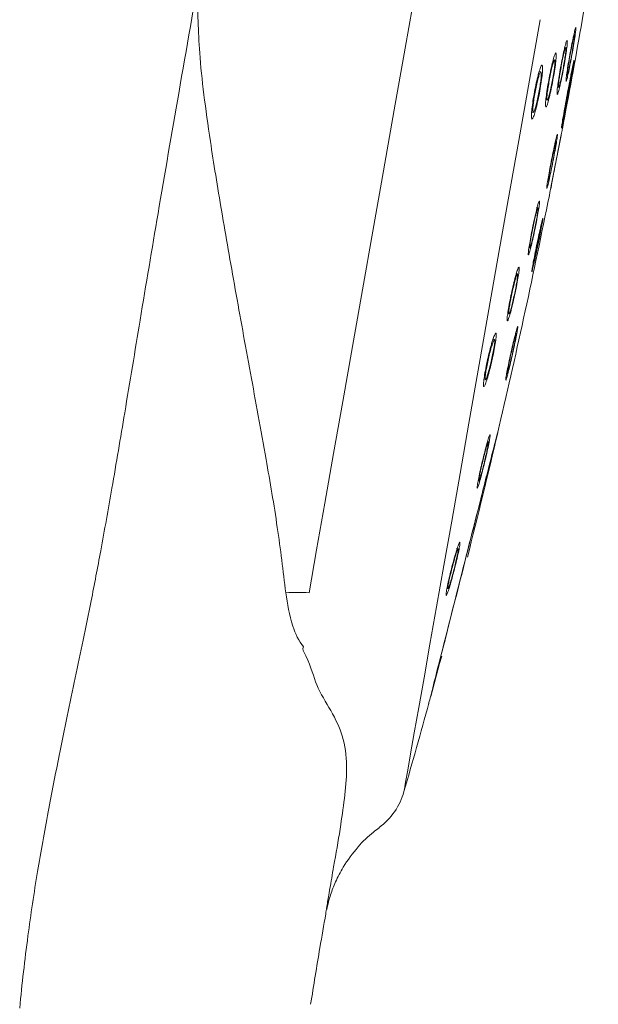
# Model space of a CAD drawing. Units: millimetres. Extents: x 1548 to 2426, y -754 to 356.
# Drawn here: x 1621 to 1662, y 139 to 208 of the extents above; entities that cross this region are included whole.
import ezdxf

# ---------------------------------------------------------------- set-up
doc = ezdxf.new("R2010")
doc.units = ezdxf.units.MM
doc.layers.add('Default', color=7, linetype='Continuous', true_color=0x000000)

msp = doc.modelspace()

# ---------------------------------------------------------------- linework, layer by layer
at = {"layer": 'Default', "color": 18, "lineweight": 0, "true_color": 0x000000}
for points in [[(1649.34, 210.762), (1648.567, 206.379), (1647.799, 202.02), (1647.039, 197.708), (1646.293, 193.47), (1645.563, 189.332), (1644.855, 185.319), (1644.174, 181.456), (1643.522, 177.766), (1642.906, 174.269), (1642.328, 170.987), (1641.79, 167.943)], [(1658.094, 208.384), (1657.338, 204.11), (1656.59, 199.863), (1655.852, 195.669), (1655.125, 191.552), (1654.417, 187.539), (1653.733, 183.656), (1653.075, 179.924), (1652.449, 176.369), (1651.856, 173.01), (1651.302, 169.869), (1650.79, 166.966), (1650.323, 164.319), (1649.904, 161.943), (1649.535, 159.853), (1649.22, 158.062), (1648.959, 156.582), (1648.754, 155.421), (1648.608, 154.586), (1648.519, 154.085), (1648.488, 153.916)], [(1659.079, 205.502), (1659.126, 205.56), (1659.142, 205.457), (1659.127, 205.203), (1659.08, 204.828), (1659.01, 204.374), (1658.923, 203.895), (1658.829, 203.443), (1658.736, 203.068), (1658.658, 202.811), (1658.602, 202.704)], [(1658.147, 204.704), (1658.032, 204.724)], [(1657.499, 201.865), (1657.615, 201.845)], [(1657.95, 195.114), (1657.849, 195.132)], [(1656.499, 190.446), (1656.394, 190.464)], [(1656.413, 186.256), (1656.332, 186.27)], [(1654.823, 185.753), (1654.875, 185.808), (1654.891, 185.701), (1654.868, 185.447), (1654.81, 185.074), (1654.723, 184.625), (1654.616, 184.151), (1654.502, 183.701), (1654.395, 183.328), (1654.303, 183.075), (1654.239, 182.97)], [(1654.87, 185.81), (1654.727, 185.835)], [(1652.309, 171.046), (1652.196, 171.066)], [(1650.377, 160.633), (1651.005, 162.949), (1651.15, 163.487)], [(1643.525, 148.615), (1643.589, 148.979)]]:
    msp.add_lwpolyline(points, dxfattribs=at)
for points in [[(1659.667, 200.689), (1660.579, 205.473), (1661.425, 210.271), (1662.204, 215.077)], [(1634.243, 212.589), (1633.692, 209.46), (1633.142, 206.331), (1632.595, 203.187)], [(1633.962, 208.277), (1633.936, 208.996), (1633.916, 209.69), (1633.991, 210.304)], [(1634.076, 206.028), (1634.018, 206.818), (1633.987, 207.56), (1633.962, 208.277)], [(1660.554, 207.662), (1660.579, 207.76), (1660.595, 207.816), (1660.608, 207.838)], [(1660.626, 207.8), (1660.624, 207.751), (1660.617, 207.667), (1660.604, 207.551)], [(1660.608, 207.838), (1660.621, 207.859), (1660.626, 207.848), (1660.626, 207.8)], [(1660.402, 206.981), (1660.423, 207.091), (1660.445, 207.193), (1660.467, 207.293)], [(1660.422, 206.96), (1660.443, 207.06), (1660.467, 207.159), (1660.487, 207.235)], [(1660.545, 207.12), (1660.519, 206.952), (1660.489, 206.762), (1660.454, 206.557)], [(1660.467, 207.293), (1660.498, 207.428), (1660.528, 207.566), (1660.554, 207.662)], [(1660.523, 207.144), (1660.512, 207.061), (1660.498, 206.948), (1660.478, 206.82)], [(1660.487, 207.235), (1660.505, 207.311), (1660.521, 207.364), (1660.527, 207.364)], [(1660.539, 207.332), (1660.536, 207.28), (1660.532, 207.227), (1660.523, 207.144)], [(1660.527, 207.364), (1660.529, 207.364), (1660.53, 207.358), (1660.532, 207.353)], [(1660.604, 207.551), (1660.59, 207.436), (1660.57, 207.291), (1660.545, 207.12)], [(1659.756, 206.081), (1659.781, 206.19), (1659.803, 206.287), (1659.827, 206.387)], [(1659.827, 206.387), (1659.861, 206.523), (1659.895, 206.657), (1659.923, 206.751)], [(1659.856, 206.312), (1659.878, 206.388), (1659.896, 206.441), (1659.907, 206.442)], [(1659.907, 206.442), (1659.91, 206.444), (1659.912, 206.439), (1659.914, 206.433)], [(1659.928, 206.413), (1659.928, 206.361), (1659.927, 206.308), (1659.919, 206.225)], [(1659.923, 206.751), (1659.952, 206.845), (1659.973, 206.9), (1659.99, 206.919)], [(1660.006, 206.617), (1659.993, 206.499), (1659.977, 206.351), (1659.952, 206.181)], [(1659.99, 206.919), (1660.006, 206.939), (1660.015, 206.925), (1660.017, 206.874)], [(1660.017, 206.874), (1660.02, 206.822), (1660.015, 206.735), (1660.006, 206.617)], [(1660.168, 205.755), (1660.206, 205.969), (1660.246, 206.184), (1660.286, 206.394)], [(1660.286, 206.394), (1660.326, 206.603), (1660.365, 206.805), (1660.402, 206.981)], [(1660.286, 206.288), (1660.316, 206.445), (1660.345, 206.595), (1660.372, 206.728)], [(1660.411, 206.396), (1660.386, 206.244), (1660.357, 206.083), (1660.328, 205.921)], [(1660.454, 206.557), (1660.422, 206.354), (1660.384, 206.139), (1660.345, 205.925)], [(1660.372, 206.728), (1660.389, 206.809), (1660.405, 206.885), (1660.421, 206.959)], [(1660.478, 206.82), (1660.458, 206.691), (1660.436, 206.548), (1660.411, 206.396)], [(1634.375, 203.091), (1634.246, 204.134), (1634.143, 205.114), (1634.076, 206.028)], [(1658.986, 205.422), (1659.026, 205.581), (1659.064, 205.717), (1659.097, 205.815)], [(1659.097, 205.815), (1659.117, 205.875), (1659.135, 205.92), (1659.153, 205.965)], [(1659.153, 205.965), (1659.176, 206.003), (1659.2, 206.043), (1659.215, 206.036)], [(1659.215, 206.036), (1659.229, 206.029), (1659.236, 205.976), (1659.236, 205.891)], [(1659.236, 205.891), (1659.234, 205.808), (1659.229, 205.692), (1659.215, 205.547)], [(1659.636, 205.496), (1659.676, 205.706), (1659.718, 205.905), (1659.756, 206.081)], [(1659.64, 205.363), (1659.669, 205.519), (1659.701, 205.671), (1659.73, 205.802)], [(1659.73, 205.802), (1659.748, 205.885), (1659.766, 205.959), (1659.783, 206.035)], [(1659.783, 206.035), (1659.809, 206.135), (1659.834, 206.236), (1659.856, 206.312)], [(1659.881, 205.903), (1659.863, 205.774), (1659.843, 205.631), (1659.818, 205.479)], [(1659.952, 206.181), (1659.93, 206.01), (1659.901, 205.818), (1659.866, 205.614)], [(1659.919, 206.225), (1659.912, 206.144), (1659.899, 206.031), (1659.881, 205.903)], [(1660.063, 205.137), (1660.096, 205.331), (1660.13, 205.541), (1660.168, 205.755)], [(1660.119, 205.344), (1660.142, 205.491), (1660.17, 205.648), (1660.199, 205.809)], [(1660.199, 205.809), (1660.226, 205.969), (1660.257, 206.132), (1660.286, 206.288)], [(1660.345, 205.925), (1660.306, 205.71), (1660.266, 205.496), (1660.228, 205.295)], [(1660.328, 205.921), (1660.299, 205.76), (1660.268, 205.599), (1660.239, 205.449)], [(1658.009, 204.653), (1658.048, 204.787), (1658.09, 204.919), (1658.124, 205.013)], [(1658.124, 205.013), (1658.161, 205.106), (1658.191, 205.156), (1658.215, 205.174)], [(1658.215, 205.174), (1658.239, 205.192), (1658.257, 205.174), (1658.268, 205.122)], [(1658.268, 205.122), (1658.277, 205.068), (1658.278, 204.977), (1658.275, 204.857)], [(1658.859, 204.684), (1658.89, 204.832), (1658.923, 204.97), (1658.952, 205.09)], [(1658.861, 204.886), (1658.903, 205.083), (1658.947, 205.264), (1658.986, 205.422)], [(1658.952, 205.09), (1658.982, 205.209), (1659.011, 205.312), (1659.037, 205.387)], [(1659.037, 205.387), (1659.051, 205.432), (1659.064, 205.468), (1659.078, 205.503)], [(1659.153, 205.043), (1659.126, 204.855), (1659.093, 204.649), (1659.057, 204.437)], [(1659.215, 205.547), (1659.2, 205.404), (1659.18, 205.232), (1659.153, 205.043)], [(1659.517, 204.859), (1659.555, 205.072), (1659.595, 205.288), (1659.636, 205.496)], [(1659.549, 204.884), (1659.578, 205.043), (1659.609, 205.206), (1659.64, 205.363)], [(1659.756, 204.982), (1659.718, 204.766), (1659.676, 204.554), (1659.636, 204.353)], [(1659.736, 205.006), (1659.706, 204.845), (1659.675, 204.684), (1659.646, 204.534)], [(1659.818, 205.479), (1659.793, 205.327), (1659.765, 205.168), (1659.736, 205.006)], [(1659.866, 205.614), (1659.834, 205.411), (1659.796, 205.195), (1659.756, 204.982)], [(1659.981, 204.609), (1660.005, 204.763), (1660.032, 204.942), (1660.063, 205.137)], [(1660.021, 204.661), (1660.03, 204.737), (1660.041, 204.832), (1660.059, 204.946)], [(1660.059, 204.946), (1660.074, 205.062), (1660.095, 205.197), (1660.119, 205.344)], [(1660.156, 205.03), (1660.128, 204.905), (1660.103, 204.797), (1660.085, 204.717)], [(1660.228, 205.295), (1660.188, 205.092), (1660.15, 204.904), (1660.115, 204.737)], [(1660.239, 205.449), (1660.21, 205.297), (1660.181, 205.157), (1660.156, 205.03)], [(1660.333, 204.797), (1660.37, 204.969), (1660.404, 205.139), (1660.431, 205.261)], [(1660.446, 205.132), (1660.422, 204.989), (1660.391, 204.806), (1660.355, 204.598)], [(1660.356, 204.83), (1660.378, 204.934), (1660.394, 205.006), (1660.4, 205.01)], [(1660.403, 204.974), (1660.394, 204.905), (1660.385, 204.838), (1660.367, 204.729)], [(1660.4, 205.01), (1660.4, 205.012), (1660.4, 205.004), (1660.4, 204.997)], [(1660.431, 205.261), (1660.457, 205.384), (1660.475, 205.454), (1660.484, 205.483)], [(1660.489, 205.438), (1660.484, 205.378), (1660.467, 205.275), (1660.446, 205.132)], [(1660.484, 205.483), (1660.495, 205.512), (1660.496, 205.498), (1660.489, 205.438)], [(1657.795, 203.774), (1657.838, 203.981), (1657.884, 204.18), (1657.929, 204.352)], [(1657.913, 204.062), (1657.933, 204.142), (1657.952, 204.216), (1657.972, 204.29)], [(1657.929, 204.352), (1657.956, 204.459), (1657.981, 204.557), (1658.009, 204.653)], [(1657.972, 204.29), (1658.003, 204.394), (1658.034, 204.495), (1658.061, 204.568)], [(1658.061, 204.568), (1658.088, 204.638), (1658.112, 204.682), (1658.13, 204.698)], [(1658.13, 204.698), (1658.148, 204.712), (1658.163, 204.703), (1658.17, 204.665)], [(1658.177, 204.475), (1658.175, 204.388), (1658.166, 204.278), (1658.152, 204.149)], [(1658.237, 204.414), (1658.217, 204.242), (1658.191, 204.048), (1658.159, 203.843)], [(1658.17, 204.665), (1658.179, 204.629), (1658.181, 204.564), (1658.177, 204.475)], [(1658.275, 204.857), (1658.269, 204.738), (1658.257, 204.586), (1658.237, 204.414)], [(1658.624, 203.629), (1658.659, 203.837), (1658.697, 204.053), (1658.736, 204.267)], [(1658.736, 204.267), (1658.776, 204.48), (1658.818, 204.69), (1658.861, 204.886)], [(1658.765, 204.219), (1658.794, 204.378), (1658.827, 204.537), (1658.859, 204.684)], [(1659.057, 204.437), (1659.021, 204.227), (1658.981, 204.009), (1658.939, 203.799)], [(1659.412, 204.239), (1659.445, 204.435), (1659.479, 204.647), (1659.517, 204.859)], [(1659.417, 204.023), (1659.431, 204.137), (1659.449, 204.273), (1659.473, 204.42)], [(1659.473, 204.42), (1659.496, 204.567), (1659.522, 204.724), (1659.549, 204.884)], [(1659.636, 204.353), (1659.595, 204.152), (1659.555, 203.964), (1659.517, 203.799)], [(1659.646, 204.534), (1659.615, 204.382), (1659.584, 204.242), (1659.555, 204.115)], [(1659.934, 204.232), (1659.943, 204.326), (1659.962, 204.455), (1659.981, 204.609)], [(1660.02, 204.313), (1659.992, 204.201), (1659.971, 204.121), (1659.954, 204.074)], [(1660.014, 204.52), (1660.008, 204.527), (1660.014, 204.585), (1660.021, 204.661)], [(1660.021, 204.527), (1660.019, 204.524), (1660.016, 204.518), (1660.014, 204.52)], [(1660.115, 204.737), (1660.079, 204.571), (1660.047, 204.426), (1660.02, 204.313)], [(1660.085, 204.717), (1660.065, 204.637), (1660.05, 204.589), (1660.036, 204.54)], [(1660.114, 203.671), (1660.163, 203.933), (1660.212, 204.187), (1660.255, 204.408)], [(1660.296, 204.302), (1660.267, 204.134), (1660.233, 203.943), (1660.197, 203.741)], [(1660.215, 204.146), (1660.237, 204.258), (1660.259, 204.359), (1660.279, 204.459)], [(1660.355, 204.598), (1660.319, 204.388), (1660.277, 204.149), (1660.232, 203.895)], [(1660.255, 204.408), (1660.283, 204.545), (1660.308, 204.672), (1660.333, 204.797)], [(1660.278, 204.459), (1660.306, 204.593), (1660.333, 204.727), (1660.356, 204.83)], [(1660.367, 204.729), (1660.351, 204.621), (1660.325, 204.472), (1660.296, 204.302)], [(1657.672, 203.139), (1657.71, 203.351), (1657.751, 203.566), (1657.795, 203.774)], [(1657.721, 203.148), (1657.75, 203.307), (1657.78, 203.468), (1657.813, 203.624)], [(1657.813, 203.624), (1657.846, 203.78), (1657.88, 203.93), (1657.913, 204.062)], [(1658.096, 203.725), (1658.072, 203.573), (1658.045, 203.412), (1658.014, 203.251)], [(1658.159, 203.843), (1658.128, 203.639), (1658.09, 203.423), (1658.05, 203.211)], [(1658.152, 204.149), (1658.137, 204.022), (1658.119, 203.878), (1658.096, 203.725)], [(1658.539, 203.05), (1658.561, 203.225), (1658.59, 203.423), (1658.624, 203.629)], [(1658.618, 203.308), (1658.635, 203.438), (1658.656, 203.587), (1658.682, 203.74)], [(1658.682, 203.74), (1658.707, 203.896), (1658.734, 204.057), (1658.765, 204.219)], [(1658.939, 203.799), (1658.898, 203.587), (1658.854, 203.383), (1658.812, 203.198)], [(1659.296, 203.323), (1659.303, 203.421), (1659.316, 203.551), (1659.336, 203.707)], [(1659.336, 203.707), (1659.356, 203.863), (1659.383, 204.044), (1659.412, 204.239)], [(1659.388, 203.6), (1659.381, 203.605), (1659.381, 203.663), (1659.388, 203.739)], [(1659.388, 203.739), (1659.393, 203.815), (1659.402, 203.909), (1659.417, 204.023)], [(1659.399, 203.607), (1659.395, 203.603), (1659.391, 203.598), (1659.388, 203.6)], [(1659.517, 203.799), (1659.479, 203.634), (1659.445, 203.493), (1659.414, 203.383)], [(1659.477, 203.8), (1659.456, 203.721), (1659.438, 203.67), (1659.42, 203.621)], [(1659.555, 204.115), (1659.526, 203.99), (1659.499, 203.88), (1659.477, 203.8)], [(1659.925, 204.047), (1659.922, 204.073), (1659.925, 204.136), (1659.934, 204.232)], [(1659.954, 204.074), (1659.938, 204.029), (1659.929, 204.02), (1659.925, 204.047)], [(1659.964, 202.874), (1660.013, 203.14), (1660.065, 203.41), (1660.114, 203.671)], [(1659.984, 202.92), (1660.022, 203.131), (1660.063, 203.349), (1660.103, 203.557)], [(1660.197, 203.741), (1660.161, 203.54), (1660.123, 203.324), (1660.081, 203.11)], [(1660.232, 203.895), (1660.185, 203.642), (1660.138, 203.374), (1660.087, 203.106)], [(1660.103, 203.557), (1660.143, 203.767), (1660.181, 203.97), (1660.215, 204.146)], [(1632.595, 203.187), (1632.104, 200.369), (1631.615, 197.538), (1631.133, 194.7)], [(1634.829, 199.793), (1634.653, 200.961), (1634.501, 202.057), (1634.375, 203.091)], [(1657.572, 202.518), (1657.599, 202.713), (1657.634, 202.925), (1657.672, 203.139)], [(1657.646, 202.684), (1657.668, 202.829), (1657.693, 202.988), (1657.721, 203.148)], [(1658.014, 203.251), (1657.985, 203.092), (1657.952, 202.932), (1657.92, 202.782)], [(1658.05, 203.211), (1658.01, 202.996), (1657.967, 202.784), (1657.923, 202.585)], [(1658.488, 202.59), (1658.497, 202.716), (1658.514, 202.872), (1658.539, 203.05)], [(1658.575, 202.755), (1658.571, 202.793), (1658.573, 202.869), (1658.58, 202.965)], [(1658.58, 202.965), (1658.589, 203.061), (1658.6, 203.175), (1658.618, 203.308)], [(1658.812, 203.198), (1658.771, 203.012), (1658.729, 202.841), (1658.691, 202.7)], [(1659.296, 203.129), (1659.289, 203.158), (1659.289, 203.223), (1659.296, 203.323)], [(1659.336, 203.151), (1659.318, 203.107), (1659.303, 203.1), (1659.296, 203.129)], [(1659.414, 203.383), (1659.383, 203.272), (1659.358, 203.194), (1659.336, 203.151)], [(1659.824, 202.102), (1659.868, 202.345), (1659.915, 202.607), (1659.964, 202.874)], [(1659.871, 202.302), (1659.906, 202.496), (1659.944, 202.706), (1659.984, 202.92)], [(1660.087, 203.106), (1660.036, 202.837), (1659.987, 202.571), (1659.939, 202.318)], [(1660.081, 203.11), (1660.041, 202.897), (1660.001, 202.681), (1659.963, 202.48)], [(1657.507, 201.98), (1657.521, 202.137), (1657.543, 202.32), (1657.572, 202.518)], [(1657.583, 201.998), (1657.583, 202.07), (1657.588, 202.168), (1657.599, 202.286)], [(1657.599, 202.286), (1657.61, 202.402), (1657.626, 202.537), (1657.646, 202.684)], [(1657.82, 202.367), (1657.786, 202.242), (1657.755, 202.135), (1657.726, 202.052)], [(1657.923, 202.585), (1657.878, 202.387), (1657.833, 202.201), (1657.789, 202.038)], [(1657.92, 202.782), (1657.885, 202.63), (1657.853, 202.49), (1657.82, 202.367)], [(1658.479, 202.305), (1658.476, 202.365), (1658.477, 202.463), (1658.488, 202.59)], [(1658.514, 202.227), (1658.496, 202.216), (1658.485, 202.242), (1658.479, 202.305)], [(1658.588, 202.363), (1658.557, 202.283), (1658.534, 202.236), (1658.514, 202.227)], [(1658.597, 202.714), (1658.589, 202.719), (1658.58, 202.726), (1658.575, 202.755)], [(1658.691, 202.7), (1658.653, 202.559), (1658.619, 202.445), (1658.588, 202.363)], [(1659.779, 201.777), (1659.806, 201.929), (1659.837, 202.108), (1659.871, 202.302)], [(1659.939, 202.318), (1659.89, 202.066), (1659.843, 201.827), (1659.803, 201.619)], [(1659.963, 202.48), (1659.923, 202.277), (1659.887, 202.089), (1659.853, 201.919)], [(1657.482, 201.589), (1657.483, 201.688), (1657.491, 201.822), (1657.507, 201.98)], [(1657.505, 201.388), (1657.489, 201.418), (1657.482, 201.487), (1657.482, 201.589)], [(1657.668, 201.628), (1657.63, 201.52), (1657.596, 201.444), (1657.569, 201.402)], [(1657.601, 201.856), (1657.59, 201.876), (1657.585, 201.925), (1657.583, 201.998)], [(1657.652, 201.876), (1657.63, 201.842), (1657.614, 201.835), (1657.601, 201.856)], [(1657.726, 202.052), (1657.699, 201.969), (1657.672, 201.909), (1657.652, 201.876)], [(1657.789, 202.038), (1657.746, 201.875), (1657.706, 201.735), (1657.668, 201.628)], [(1659.803, 201.619), (1659.761, 201.41), (1659.723, 201.231), (1659.692, 201.09)], [(1659.71, 201.445), (1659.743, 201.635), (1659.781, 201.86), (1659.824, 202.102)], [(1659.766, 201.495), (1659.744, 201.388), (1659.728, 201.319), (1659.711, 201.252)], [(1659.719, 201.402), (1659.734, 201.502), (1659.754, 201.625), (1659.779, 201.777)], [(1659.853, 201.919), (1659.82, 201.752), (1659.789, 201.604), (1659.766, 201.495)], [(1657.569, 201.402), (1657.541, 201.362), (1657.518, 201.357), (1657.505, 201.388)], [(1659.604, 200.748), (1659.605, 200.78), (1659.616, 200.858), (1659.634, 200.976)], [(1659.625, 200.787), (1659.611, 200.729), (1659.604, 200.717), (1659.604, 200.748)], [(1659.692, 201.09), (1659.663, 200.949), (1659.64, 200.845), (1659.625, 200.787)], [(1659.634, 200.976), (1659.652, 201.095), (1659.678, 201.253), (1659.71, 201.445)], [(1659.696, 201.221), (1659.692, 201.226), (1659.703, 201.302), (1659.719, 201.402)], [(1659.701, 201.232), (1659.699, 201.226), (1659.696, 201.219), (1659.696, 201.221)], [(1658.842, 196.459), (1659.092, 197.711), (1659.336, 198.964), (1659.577, 200.219)], [(1659.161, 199.731), (1659.193, 199.869), (1659.226, 200.005), (1659.249, 200.102)], [(1659.249, 200.102), (1659.275, 200.198), (1659.293, 200.256), (1659.306, 200.278)], [(1659.318, 200.242), (1659.316, 200.193), (1659.307, 200.11), (1659.291, 199.995)], [(1659.306, 200.278), (1659.316, 200.302), (1659.322, 200.289), (1659.318, 200.242)], [(1659.535, 200.017), (1659.567, 200.183), (1659.6, 200.352), (1659.625, 200.48)], [(1659.544, 200.051), (1659.564, 200.154), (1659.578, 200.227), (1659.58, 200.23)], [(1659.58, 200.23), (1659.58, 200.232), (1659.578, 200.225), (1659.576, 200.22)], [(1659.625, 200.48), (1659.651, 200.609), (1659.669, 200.699), (1659.669, 200.703)], [(1659.669, 200.703), (1659.669, 200.705), (1659.667, 200.698), (1659.667, 200.69)], [(1635.63, 194.838), (1635.329, 196.609), (1635.059, 198.263), (1634.829, 199.793)], [(1658.969, 198.833), (1659.01, 199.043), (1659.052, 199.244), (1659.09, 199.42)], [(1659.058, 199.17), (1659.076, 199.251), (1659.092, 199.327), (1659.11, 199.401)], [(1659.09, 199.42), (1659.115, 199.53), (1659.137, 199.631), (1659.161, 199.731)], [(1659.109, 199.401), (1659.133, 199.501), (1659.157, 199.6), (1659.176, 199.676)], [(1659.224, 199.568), (1659.195, 199.4), (1659.161, 199.21), (1659.123, 199.007)], [(1659.205, 199.587), (1659.193, 199.505), (1659.175, 199.393), (1659.153, 199.265)], [(1659.176, 199.676), (1659.195, 199.752), (1659.211, 199.805), (1659.216, 199.807)], [(1659.227, 199.775), (1659.222, 199.723), (1659.216, 199.67), (1659.205, 199.587)], [(1659.216, 199.807), (1659.218, 199.807), (1659.22, 199.801), (1659.22, 199.796)], [(1659.291, 199.995), (1659.275, 199.881), (1659.251, 199.735), (1659.224, 199.568)], [(1659.315, 198.892), (1659.365, 199.152), (1659.416, 199.404), (1659.46, 199.625)], [(1659.41, 199.367), (1659.432, 199.479), (1659.45, 199.579), (1659.472, 199.68)], [(1659.46, 199.625), (1659.485, 199.765), (1659.51, 199.89), (1659.536, 200.016)], [(1659.471, 199.68), (1659.496, 199.814), (1659.524, 199.948), (1659.544, 200.051)], [(1658.842, 198.195), (1658.884, 198.409), (1658.925, 198.625), (1658.969, 198.833)], [(1658.871, 198.253), (1658.902, 198.413), (1658.933, 198.574), (1658.965, 198.73)], [(1658.965, 198.73), (1658.998, 198.887), (1659.029, 199.037), (1659.058, 199.17)], [(1659.079, 198.843), (1659.05, 198.69), (1659.021, 198.529), (1658.988, 198.37)], [(1659.123, 199.007), (1659.086, 198.804), (1659.047, 198.59), (1659.005, 198.376)], [(1659.153, 199.265), (1659.131, 199.136), (1659.108, 198.995), (1659.079, 198.843)], [(1659.159, 198.093), (1659.21, 198.359), (1659.264, 198.629), (1659.315, 198.892)], [(1659.169, 198.141), (1659.211, 198.353), (1659.255, 198.57), (1659.294, 198.778)], [(1659.294, 198.778), (1659.336, 198.988), (1659.374, 199.189), (1659.41, 199.367)], [(1658.728, 197.58), (1658.762, 197.773), (1658.802, 197.983), (1658.842, 198.195)], [(1658.784, 197.79), (1658.811, 197.936), (1658.84, 198.094), (1658.871, 198.253)], [(1659.005, 198.376), (1658.963, 198.163), (1658.92, 197.949), (1658.878, 197.748)], [(1658.988, 198.37), (1658.957, 198.209), (1658.925, 198.048), (1658.894, 197.897)], [(1659.009, 197.323), (1659.056, 197.566), (1659.106, 197.827), (1659.159, 198.093)], [(1659.05, 197.525), (1659.088, 197.719), (1659.128, 197.929), (1659.169, 198.141)], [(1658.637, 197.054), (1658.663, 197.207), (1658.694, 197.386), (1658.728, 197.58)], [(1658.674, 197.111), (1658.683, 197.187), (1658.697, 197.279), (1658.715, 197.393)], [(1658.715, 197.393), (1658.735, 197.509), (1658.759, 197.645), (1658.784, 197.79)], [(1658.805, 197.481), (1658.776, 197.356), (1658.751, 197.247), (1658.731, 197.167)], [(1658.878, 197.748), (1658.837, 197.545), (1658.795, 197.355), (1658.759, 197.19)], [(1658.894, 197.897), (1658.863, 197.747), (1658.832, 197.606), (1658.805, 197.481)], [(1658.88, 196.67), (1658.916, 196.858), (1658.962, 197.081), (1659.009, 197.323)], [(1658.947, 197.002), (1658.977, 197.152), (1659.012, 197.331), (1659.05, 197.525)], [(1658.565, 196.497), (1658.563, 196.522), (1658.569, 196.584), (1658.581, 196.68)], [(1658.581, 196.68), (1658.594, 196.774), (1658.612, 196.902), (1658.637, 197.054)], [(1658.659, 196.766), (1658.632, 196.654), (1658.608, 196.573), (1658.594, 196.526)], [(1658.668, 196.977), (1658.657, 196.977), (1658.665, 197.035), (1658.674, 197.111)], [(1658.759, 197.19), (1658.721, 197.024), (1658.688, 196.879), (1658.659, 196.766)], [(1658.731, 197.167), (1658.711, 197.088), (1658.697, 197.039), (1658.682, 196.988)], [(1658.788, 196.202), (1658.813, 196.326), (1658.844, 196.479), (1658.88, 196.67)], [(1658.84, 196.449), (1658.84, 196.455), (1658.854, 196.529), (1658.874, 196.628)], [(1658.874, 196.628), (1658.894, 196.726), (1658.918, 196.849), (1658.947, 197.002)], [(1655.215, 179.709), (1656.479, 185.117), (1657.656, 190.544), (1658.748, 195.99)], [(1658.594, 196.526), (1658.578, 196.48), (1658.567, 196.471), (1658.565, 196.497)], [(1658.744, 195.976), (1658.746, 195.983), (1658.764, 196.077), (1658.788, 196.202)], [(1658.748, 195.99), (1658.746, 195.981), (1658.744, 195.974), (1658.744, 195.976)], [(1658.842, 196.46), (1658.84, 196.453), (1658.84, 196.447), (1658.84, 196.449)], [(1657.868, 195.049), (1657.904, 195.183), (1657.94, 195.317), (1657.969, 195.413)], [(1657.969, 195.413), (1657.998, 195.507), (1658.02, 195.561), (1658.035, 195.579)], [(1658.035, 195.281), (1658.02, 195.165), (1657.998, 195.018), (1657.969, 194.848)], [(1658.035, 195.579), (1658.051, 195.601), (1658.056, 195.585), (1658.058, 195.536)], [(1658.058, 195.536), (1658.058, 195.485), (1658.051, 195.398), (1658.035, 195.281)], [(1631.133, 194.7), (1630.708, 192.199), (1630.286, 189.693), (1629.868, 187.179)], [(1636.586, 189.347), (1636.244, 191.272), (1635.923, 193.112), (1635.63, 194.838)], [(1657.66, 194.158), (1657.705, 194.366), (1657.752, 194.567), (1657.792, 194.741)], [(1657.757, 194.463), (1657.777, 194.545), (1657.795, 194.621), (1657.815, 194.695)], [(1657.792, 194.741), (1657.819, 194.851), (1657.843, 194.949), (1657.868, 195.049)], [(1657.814, 194.695), (1657.841, 194.796), (1657.867, 194.896), (1657.89, 194.972)], [(1657.896, 194.573), (1657.876, 194.446), (1657.849, 194.305), (1657.822, 194.153)], [(1657.969, 194.848), (1657.942, 194.679), (1657.908, 194.487), (1657.87, 194.285)], [(1657.89, 194.972), (1657.914, 195.05), (1657.932, 195.103), (1657.941, 195.106)], [(1657.943, 194.893), (1657.934, 194.812), (1657.917, 194.699), (1657.896, 194.573)], [(1657.941, 195.106), (1657.944, 195.106), (1657.944, 195.101), (1657.946, 195.095)], [(1657.959, 195.078), (1657.957, 195.027), (1657.954, 194.975), (1657.943, 194.893)], [(1657.528, 193.524), (1657.569, 193.736), (1657.615, 193.951), (1657.66, 194.158)], [(1657.558, 193.547), (1657.59, 193.706), (1657.623, 193.867), (1657.657, 194.023)], [(1657.657, 194.023), (1657.692, 194.179), (1657.724, 194.331), (1657.757, 194.463)], [(1657.822, 194.153), (1657.793, 194.002), (1657.762, 193.841), (1657.729, 193.682)], [(1657.87, 194.285), (1657.832, 194.082), (1657.79, 193.868), (1657.745, 193.654)], [(1658.149, 193.822), (1658.182, 193.96), (1658.213, 194.096), (1658.238, 194.194)], [(1658.157, 193.769), (1658.175, 193.846), (1658.19, 193.898), (1658.195, 193.9)], [(1658.199, 193.87), (1658.191, 193.819), (1658.184, 193.767), (1658.17, 193.683)], [(1658.26, 194.092), (1658.24, 193.978), (1658.213, 193.833), (1658.182, 193.667)], [(1658.195, 193.9), (1658.195, 193.9), (1658.195, 193.896), (1658.195, 193.891)], [(1658.238, 194.194), (1658.262, 194.29), (1658.28, 194.348), (1658.289, 194.371)], [(1658.296, 194.337), (1658.291, 194.29), (1658.278, 194.206), (1658.26, 194.092)], [(1658.289, 194.371), (1658.3, 194.395), (1658.3, 194.384), (1658.296, 194.337)], [(1657.41, 192.906), (1657.446, 193.102), (1657.486, 193.312), (1657.528, 193.524)], [(1657.471, 193.085), (1657.496, 193.23), (1657.525, 193.388), (1657.558, 193.547)], [(1657.628, 193.211), (1657.595, 193.06), (1657.563, 192.919), (1657.532, 192.792)], [(1657.745, 193.654), (1657.701, 193.441), (1657.656, 193.229), (1657.611, 193.028)], [(1657.729, 193.682), (1657.695, 193.52), (1657.662, 193.361), (1657.628, 193.211)], [(1657.943, 192.823), (1657.976, 192.98), (1658.008, 193.13), (1658.037, 193.263)], [(1657.952, 192.924), (1657.995, 193.132), (1658.039, 193.333), (1658.079, 193.511)], [(1658.112, 193.363), (1658.086, 193.236), (1658.059, 193.093), (1658.03, 192.943)], [(1658.037, 193.263), (1658.057, 193.344), (1658.073, 193.418), (1658.09, 193.494)], [(1658.182, 193.667), (1658.149, 193.5), (1658.113, 193.31), (1658.073, 193.109)], [(1658.079, 193.511), (1658.104, 193.621), (1658.126, 193.721), (1658.149, 193.822)], [(1658.09, 193.494), (1658.113, 193.594), (1658.137, 193.693), (1658.157, 193.769)], [(1658.17, 193.683), (1658.157, 193.602), (1658.135, 193.49), (1658.112, 193.363)], [(1657.319, 192.378), (1657.343, 192.533), (1657.374, 192.713), (1657.41, 192.906)], [(1657.366, 192.411), (1657.373, 192.486), (1657.386, 192.58), (1657.404, 192.692)], [(1657.482, 192.477), (1657.442, 192.311), (1657.404, 192.171), (1657.374, 192.061)], [(1657.448, 192.476), (1657.425, 192.396), (1657.407, 192.347), (1657.389, 192.296)], [(1657.404, 192.692), (1657.42, 192.806), (1657.444, 192.94), (1657.471, 193.085)], [(1657.532, 192.792), (1657.501, 192.667), (1657.47, 192.557), (1657.448, 192.476)], [(1657.611, 193.028), (1657.566, 192.828), (1657.522, 192.64), (1657.482, 192.477)], [(1657.945, 192.48), (1657.899, 192.267), (1657.854, 192.053), (1657.811, 191.852)], [(1657.818, 192.287), (1657.861, 192.5), (1657.907, 192.716), (1657.952, 192.924)], [(1657.934, 192.472), (1657.9, 192.311), (1657.866, 192.15), (1657.833, 191.999)], [(1657.842, 192.346), (1657.876, 192.506), (1657.91, 192.667), (1657.943, 192.823)], [(1658.03, 192.943), (1658, 192.791), (1657.967, 192.631), (1657.934, 192.472)], [(1658.073, 193.109), (1658.033, 192.908), (1657.99, 192.692), (1657.945, 192.48)], [(1657.258, 191.805), (1657.254, 191.834), (1657.256, 191.899), (1657.267, 191.995)], [(1657.296, 191.827), (1657.276, 191.784), (1657.263, 191.776), (1657.258, 191.805)], [(1657.267, 191.995), (1657.278, 192.093), (1657.296, 192.224), (1657.319, 192.378)], [(1657.374, 192.061), (1657.341, 191.95), (1657.314, 191.87), (1657.296, 191.827)], [(1657.36, 192.274), (1657.353, 192.277), (1657.357, 192.335), (1657.366, 192.411)], [(1657.369, 192.281), (1657.366, 192.277), (1657.362, 192.272), (1657.36, 192.274)], [(1657.675, 191.491), (1657.695, 191.606), (1657.722, 191.74), (1657.749, 191.884)], [(1657.811, 191.852), (1657.769, 191.649), (1657.727, 191.461), (1657.689, 191.294)], [(1657.695, 191.673), (1657.733, 191.866), (1657.774, 192.075), (1657.818, 192.287)], [(1657.833, 191.999), (1657.802, 191.849), (1657.77, 191.709), (1657.742, 191.583)], [(1657.749, 191.884), (1657.778, 192.029), (1657.809, 192.187), (1657.842, 192.346)], [(1657.53, 190.778), (1657.544, 190.872), (1657.566, 190.997), (1657.595, 191.149)], [(1657.689, 191.294), (1657.651, 191.128), (1657.619, 190.983), (1657.59, 190.87)], [(1657.595, 191.149), (1657.622, 191.301), (1657.657, 191.481), (1657.695, 191.673)], [(1657.606, 191.069), (1657.604, 191.075), (1657.612, 191.133), (1657.624, 191.209)], [(1657.612, 191.077), (1657.61, 191.073), (1657.608, 191.068), (1657.606, 191.069)], [(1657.668, 191.268), (1657.648, 191.188), (1657.636, 191.139), (1657.621, 191.09)], [(1657.624, 191.209), (1657.637, 191.283), (1657.653, 191.377), (1657.675, 191.491)], [(1657.742, 191.583), (1657.713, 191.458), (1657.688, 191.347), (1657.668, 191.268)], [(1656.323, 190.116), (1656.35, 190.225), (1656.377, 190.321), (1656.405, 190.417)], [(1656.405, 190.417), (1656.443, 190.547), (1656.482, 190.676), (1656.515, 190.765)], [(1656.434, 190.323), (1656.459, 190.398), (1656.481, 190.446), (1656.49, 190.441)], [(1656.49, 190.441), (1656.494, 190.441), (1656.496, 190.436), (1656.497, 190.43)], [(1656.513, 190.399), (1656.511, 190.342), (1656.51, 190.286), (1656.501, 190.199)], [(1656.515, 190.765), (1656.548, 190.855), (1656.571, 190.902), (1656.589, 190.917)], [(1656.6, 190.582), (1656.586, 190.46), (1656.562, 190.308), (1656.535, 190.136)], [(1656.589, 190.917), (1656.607, 190.929), (1656.616, 190.91), (1656.618, 190.853)], [(1656.618, 190.853), (1656.62, 190.795), (1656.615, 190.705), (1656.6, 190.582)], [(1657.506, 190.597), (1657.506, 190.622), (1657.514, 190.684), (1657.53, 190.778)], [(1657.526, 190.628), (1657.512, 190.582), (1657.506, 190.572), (1657.506, 190.597)], [(1657.59, 190.87), (1657.563, 190.758), (1657.541, 190.675), (1657.526, 190.628)], [(1656.182, 189.544), (1656.229, 189.749), (1656.278, 189.948), (1656.323, 190.116)], [(1656.182, 189.4), (1656.219, 189.554), (1656.255, 189.705), (1656.289, 189.833)], [(1656.289, 189.833), (1656.309, 189.913), (1656.331, 189.987), (1656.351, 190.059)], [(1656.351, 190.059), (1656.38, 190.155), (1656.409, 190.251), (1656.434, 190.323)], [(1656.452, 189.87), (1656.432, 189.739), (1656.405, 189.594), (1656.376, 189.442)], [(1656.535, 190.136), (1656.506, 189.964), (1656.472, 189.77), (1656.432, 189.566)], [(1656.501, 190.199), (1656.492, 190.114), (1656.475, 189.998), (1656.452, 189.87)], [(1637.656, 183.449), (1637.283, 185.484), (1636.923, 187.456), (1636.586, 189.347)], [(1656.041, 188.912), (1656.086, 189.126), (1656.133, 189.338), (1656.182, 189.544)], [(1656.079, 188.926), (1656.112, 189.085), (1656.146, 189.246), (1656.182, 189.4)], [(1656.28, 188.97), (1656.245, 188.81), (1656.209, 188.653), (1656.173, 188.504)], [(1656.376, 189.442), (1656.347, 189.29), (1656.314, 189.131), (1656.28, 188.97)], [(1656.432, 189.566), (1656.392, 189.361), (1656.348, 189.147), (1656.301, 188.936)], [(1655.827, 187.755), (1655.85, 187.914), (1655.881, 188.097), (1655.917, 188.293)], [(1655.917, 188.293), (1655.955, 188.49), (1655.997, 188.7), (1656.041, 188.912)], [(1655.918, 188.062), (1655.936, 188.18), (1655.96, 188.315), (1655.987, 188.462)], [(1655.987, 188.462), (1656.014, 188.611), (1656.045, 188.768), (1656.079, 188.926)], [(1656.16, 188.314), (1656.111, 188.115), (1656.066, 187.932), (1656.021, 187.773)], [(1656.173, 188.504), (1656.137, 188.356), (1656.1, 188.216), (1656.068, 188.095)], [(1656.301, 188.936), (1656.254, 188.722), (1656.207, 188.512), (1656.16, 188.314)], [(1655.774, 187.36), (1655.783, 187.461), (1655.802, 187.595), (1655.827, 187.755)], [(1655.878, 187.616), (1655.871, 187.627), (1655.873, 187.689), (1655.88, 187.769)], [(1655.893, 187.62), (1655.887, 187.616), (1655.882, 187.613), (1655.878, 187.616)], [(1655.88, 187.769), (1655.889, 187.846), (1655.9, 187.944), (1655.918, 188.062)], [(1656.021, 187.773), (1655.977, 187.612), (1655.937, 187.474), (1655.901, 187.369)], [(1655.979, 187.791), (1655.952, 187.715), (1655.932, 187.669), (1655.912, 187.624)], [(1656.068, 188.095), (1656.035, 187.972), (1656.004, 187.867), (1655.979, 187.791)], [(1629.868, 187.179), (1629.507, 185.006), (1629.149, 182.829), (1628.785, 180.651)], [(1655.771, 187.15), (1655.764, 187.186), (1655.765, 187.257), (1655.774, 187.36)], [(1655.814, 187.155), (1655.792, 187.117), (1655.778, 187.116), (1655.771, 187.15)], [(1655.901, 187.369), (1655.867, 187.266), (1655.838, 187.192), (1655.814, 187.155)], [(1654.869, 186.113), (1654.905, 186.207), (1654.936, 186.258), (1654.958, 186.276)], [(1654.958, 186.276), (1654.979, 186.294), (1654.994, 186.278), (1655.001, 186.225)], [(1655.001, 186.225), (1655.007, 186.173), (1655.003, 186.084), (1654.992, 185.964)], [(1656.274, 185.877), (1656.301, 185.986), (1656.326, 186.085), (1656.352, 186.185)], [(1656.352, 186.185), (1656.388, 186.321), (1656.422, 186.455), (1656.451, 186.549)], [(1656.361, 186.113), (1656.383, 186.189), (1656.399, 186.243), (1656.407, 186.247)], [(1656.417, 186.221), (1656.411, 186.17), (1656.406, 186.12), (1656.392, 186.038)], [(1656.486, 186.428), (1656.466, 186.312), (1656.44, 186.167), (1656.406, 185.998)], [(1656.407, 186.247), (1656.408, 186.248), (1656.41, 186.243), (1656.41, 186.238)], [(1656.451, 186.549), (1656.478, 186.643), (1656.498, 186.699), (1656.509, 186.719)], [(1656.522, 186.677), (1656.518, 186.629), (1656.505, 186.543), (1656.486, 186.428)], [(1656.509, 186.719), (1656.522, 186.741), (1656.525, 186.726), (1656.522, 186.677)], [(1654.655, 185.452), (1654.684, 185.559), (1654.715, 185.656), (1654.744, 185.754)], [(1654.676, 185.344), (1654.711, 185.463), (1654.745, 185.566), (1654.774, 185.639)], [(1654.744, 185.754), (1654.787, 185.888), (1654.833, 186.02), (1654.869, 186.113)], [(1654.774, 185.639), (1654.792, 185.684), (1654.807, 185.719), (1654.823, 185.753)], [(1654.932, 185.528), (1654.905, 185.358), (1654.871, 185.166), (1654.831, 184.963)], [(1654.992, 185.964), (1654.979, 185.847), (1654.959, 185.698), (1654.932, 185.528)], [(1656.122, 185.161), (1656.159, 185.316), (1656.195, 185.469), (1656.227, 185.601)], [(1656.134, 185.294), (1656.183, 185.502), (1656.23, 185.701), (1656.274, 185.877)], [(1656.227, 185.601), (1656.247, 185.682), (1656.267, 185.758), (1656.285, 185.834)], [(1656.334, 185.723), (1656.308, 185.596), (1656.279, 185.455), (1656.248, 185.305)], [(1656.285, 185.834), (1656.312, 185.935), (1656.34, 186.035), (1656.361, 186.113)], [(1656.406, 185.998), (1656.373, 185.83), (1656.335, 185.64), (1656.292, 185.439)], [(1656.392, 186.038), (1656.379, 185.958), (1656.357, 185.848), (1656.334, 185.723)], [(1654.358, 184.244), (1654.403, 184.454), (1654.452, 184.668), (1654.503, 184.874)], [(1654.452, 184.48), (1654.488, 184.639), (1654.526, 184.797), (1654.564, 184.942)], [(1654.503, 184.874), (1654.554, 185.079), (1654.604, 185.278), (1654.655, 185.452)], [(1654.564, 184.942), (1654.602, 185.09), (1654.64, 185.224), (1654.676, 185.344)], [(1654.831, 184.963), (1654.791, 184.762), (1654.746, 184.548), (1654.699, 184.336)], [(1655.991, 184.66), (1656.038, 184.872), (1656.087, 185.086), (1656.134, 185.294)], [(1656.156, 184.812), (1656.107, 184.598), (1656.058, 184.385), (1656.013, 184.186)], [(1656.016, 184.684), (1656.05, 184.844), (1656.086, 185.005), (1656.122, 185.161)], [(1656.147, 184.836), (1656.111, 184.674), (1656.075, 184.515), (1656.038, 184.365)], [(1656.248, 185.305), (1656.216, 185.154), (1656.181, 184.995), (1656.147, 184.836)], [(1656.292, 185.439), (1656.248, 185.238), (1656.203, 185.024), (1656.156, 184.812)], [(1654.233, 183.628), (1654.269, 183.824), (1654.311, 184.032), (1654.358, 184.244)], [(1654.35, 184.007), (1654.381, 184.161), (1654.416, 184.322), (1654.452, 184.48)], [(1654.699, 184.336), (1654.65, 184.124), (1654.599, 183.914), (1654.55, 183.717)], [(1655.84, 183.835), (1655.86, 183.949), (1655.887, 184.081), (1655.918, 184.226)], [(1655.861, 184.046), (1655.901, 184.24), (1655.944, 184.448), (1655.991, 184.66)], [(1656.013, 184.186), (1655.966, 183.986), (1655.919, 183.798), (1655.877, 183.633)], [(1655.918, 184.226), (1655.947, 184.371), (1655.979, 184.525), (1656.016, 184.684)], [(1656.038, 184.365), (1656.002, 184.215), (1655.968, 184.073), (1655.937, 183.948)], [(1638.761, 177.356), (1638.391, 179.439), (1638.017, 181.473), (1637.656, 183.449)], [(1654.143, 183.097), (1654.166, 183.253), (1654.197, 183.434), (1654.233, 183.628)], [(1654.224, 183.237), (1654.234, 183.332), (1654.249, 183.448), (1654.271, 183.578)], [(1654.271, 183.578), (1654.292, 183.708), (1654.32, 183.853), (1654.35, 184.007)], [(1654.55, 183.717), (1654.498, 183.518), (1654.447, 183.331), (1654.4, 183.168)], [(1655.689, 183.142), (1655.705, 183.24), (1655.727, 183.367), (1655.756, 183.521)], [(1655.756, 183.521), (1655.785, 183.675), (1655.821, 183.852), (1655.861, 184.046)], [(1655.877, 183.633), (1655.835, 183.468), (1655.799, 183.325), (1655.768, 183.215)], [(1655.777, 183.424), (1655.773, 183.428), (1655.78, 183.484), (1655.791, 183.558)], [(1655.784, 183.431), (1655.782, 183.428), (1655.778, 183.422), (1655.777, 183.424)], [(1655.791, 183.558), (1655.802, 183.632), (1655.818, 183.723), (1655.84, 183.835)], [(1655.854, 183.63), (1655.832, 183.548), (1655.814, 183.499), (1655.799, 183.448)], [(1655.937, 183.948), (1655.906, 183.822), (1655.877, 183.711), (1655.854, 183.63)], [(1654.106, 182.514), (1654.097, 182.545), (1654.094, 182.612), (1654.101, 182.712)], [(1654.101, 182.712), (1654.106, 182.811), (1654.121, 182.942), (1654.143, 183.097)], [(1654.266, 182.757), (1654.226, 182.648), (1654.192, 182.572), (1654.166, 182.531)], [(1654.213, 183.026), (1654.207, 183.065), (1654.213, 183.141), (1654.224, 183.237)], [(1654.234, 182.98), (1654.225, 182.988), (1654.216, 182.995), (1654.213, 183.026)], [(1654.4, 183.168), (1654.351, 183.005), (1654.306, 182.866), (1654.266, 182.757)], [(1655.669, 182.956), (1655.667, 182.983), (1655.674, 183.048), (1655.689, 183.142)], [(1655.696, 182.979), (1655.678, 182.938), (1655.669, 182.929), (1655.669, 182.956)], [(1655.768, 183.215), (1655.738, 183.104), (1655.712, 183.025), (1655.696, 182.979)], [(1654.166, 182.531), (1654.139, 182.489), (1654.119, 182.484), (1654.106, 182.514)], [(1628.785, 180.651), (1628.488, 178.874), (1628.187, 177.099), (1627.879, 175.326)], [(1652.964, 170.455), (1653.703, 173.378), (1654.418, 176.307), (1655.106, 179.242)], [(1654.895, 178.42), (1655.025, 178.929), (1655.114, 179.284), (1655.119, 179.302)], [(1654.993, 178.846), (1655.129, 179.379), (1655.223, 179.752), (1655.229, 179.772)], [(1655.119, 179.302), (1655.121, 179.307), (1655.112, 179.274), (1655.105, 179.244)], [(1655.229, 179.772), (1655.231, 179.777), (1655.221, 179.745), (1655.214, 179.71)], [(1654.298, 178.297), (1654.327, 178.406), (1654.354, 178.502), (1654.381, 178.6)], [(1654.381, 178.6), (1654.419, 178.73), (1654.459, 178.858), (1654.49, 178.949)], [(1654.394, 178.51), (1654.419, 178.583), (1654.437, 178.633), (1654.445, 178.63)], [(1654.457, 178.59), (1654.451, 178.535), (1654.444, 178.479), (1654.429, 178.396)], [(1654.445, 178.63), (1654.446, 178.628), (1654.446, 178.624), (1654.448, 178.619)], [(1654.532, 178.777), (1654.512, 178.657), (1654.485, 178.509), (1654.448, 178.337)], [(1654.49, 178.949), (1654.519, 179.038), (1654.541, 179.088), (1654.555, 179.103)], [(1654.504, 176.919), (1654.682, 177.615), (1654.857, 178.312), (1654.993, 178.846)], [(1654.57, 179.043), (1654.566, 178.987), (1654.553, 178.898), (1654.532, 178.777)], [(1654.555, 179.103), (1654.568, 179.117), (1654.573, 179.098), (1654.57, 179.043)], [(1654.137, 177.583), (1654.175, 177.737), (1654.215, 177.886), (1654.249, 178.016)], [(1654.148, 177.723), (1654.198, 177.928), (1654.251, 178.127), (1654.298, 178.297)], [(1654.249, 178.016), (1654.271, 178.098), (1654.293, 178.17), (1654.313, 178.244)], [(1654.368, 178.068), (1654.342, 177.941), (1654.312, 177.798), (1654.277, 177.646)], [(1654.312, 178.244), (1654.341, 178.34), (1654.37, 178.436), (1654.394, 178.51)], [(1654.448, 178.337), (1654.414, 178.167), (1654.372, 177.975), (1654.327, 177.772)], [(1654.429, 178.396), (1654.417, 178.311), (1654.395, 178.197), (1654.368, 178.068)], [(1654.429, 176.585), (1654.598, 177.248), (1654.766, 177.911), (1654.895, 178.42)], [(1639.55, 172.563), (1639.317, 174.169), (1639.04, 175.775), (1638.761, 177.356)], [(1653.994, 177.091), (1654.045, 177.305), (1654.095, 177.517), (1654.148, 177.723)], [(1654.021, 177.109), (1654.059, 177.268), (1654.099, 177.428), (1654.137, 177.583)], [(1654.169, 177.177), (1654.131, 177.018), (1654.091, 176.858), (1654.053, 176.71)], [(1654.277, 177.646), (1654.243, 177.496), (1654.207, 177.337), (1654.169, 177.177)], [(1654.327, 177.772), (1654.282, 177.571), (1654.231, 177.355), (1654.18, 177.145)], [(1653.742, 175.945), (1653.775, 176.102), (1653.811, 176.281), (1653.854, 176.477)], [(1653.834, 176.252), (1653.856, 176.368), (1653.885, 176.502), (1653.918, 176.649)], [(1653.854, 176.477), (1653.896, 176.673), (1653.945, 176.881), (1653.994, 177.091)], [(1654.026, 176.524), (1653.976, 176.327), (1653.927, 176.142), (1653.882, 175.981)], [(1653.918, 176.649), (1653.949, 176.796), (1653.985, 176.951), (1654.021, 177.109)], [(1654.053, 176.71), (1654.015, 176.561), (1653.977, 176.424), (1653.944, 176.301)], [(1654.18, 177.145), (1654.13, 176.933), (1654.077, 176.722), (1654.026, 176.524)], [(1654.034, 175.027), (1654.173, 175.579), (1654.3, 176.082), (1654.429, 176.586)], [(1654.089, 175.282), (1654.236, 175.864), (1654.37, 176.392), (1654.504, 176.919)], [(1653.673, 175.555), (1653.688, 175.657), (1653.711, 175.787), (1653.742, 175.945)], [(1653.882, 175.981), (1653.836, 175.82), (1653.796, 175.682), (1653.762, 175.577)], [(1653.769, 175.816), (1653.764, 175.825), (1653.771, 175.886), (1653.782, 175.964)], [(1653.778, 175.819), (1653.775, 175.816), (1653.771, 175.812), (1653.769, 175.816)], [(1653.782, 175.964), (1653.795, 176.042), (1653.813, 176.136), (1653.834, 176.252)], [(1653.853, 175.993), (1653.828, 175.917), (1653.812, 175.871), (1653.792, 175.826)], [(1653.944, 176.301), (1653.91, 176.178), (1653.879, 176.071), (1653.853, 175.993)], [(1627.879, 175.326), (1627.622, 173.852), (1627.361, 172.38), (1627.09, 170.913)], [(1653.309, 172.215), (1653.586, 173.305), (1653.854, 174.361), (1654.089, 175.282)], [(1653.652, 175.352), (1653.65, 175.385), (1653.657, 175.454), (1653.673, 175.555)], [(1653.682, 175.358), (1653.664, 175.32), (1653.653, 175.318), (1653.652, 175.352)], [(1653.762, 175.577), (1653.729, 175.47), (1653.702, 175.396), (1653.682, 175.358)], [(1653.29, 172.104), (1653.554, 173.143), (1653.809, 174.148), (1654.034, 175.027)], [(1640.15, 167.95), (1639.963, 169.488), (1639.777, 171.023), (1639.55, 172.563)], [(1652.465, 168.891), (1652.746, 169.998), (1653.032, 171.124), (1653.309, 172.215)], [(1652.485, 168.938), (1652.753, 169.994), (1653.025, 171.066), (1653.29, 172.104)], [(1627.09, 170.913), (1626.87, 169.725), (1626.644, 168.539), (1626.412, 167.378)], [(1652.122, 170.672), (1652.154, 170.782), (1652.183, 170.88), (1652.214, 170.98)], [(1652.157, 170.666), (1652.189, 170.76), (1652.22, 170.856), (1652.247, 170.929)], [(1652.214, 170.98), (1652.257, 171.114), (1652.301, 171.246), (1652.337, 171.34)], [(1652.247, 170.929), (1652.272, 170.999), (1652.294, 171.048), (1652.303, 171.043)], [(1652.318, 170.997), (1652.313, 170.94), (1652.307, 170.884), (1652.293, 170.797)], [(1652.303, 171.043), (1652.305, 171.041), (1652.305, 171.035), (1652.307, 171.032)], [(1652.41, 171.21), (1652.39, 171.096), (1652.362, 170.949), (1652.326, 170.782)], [(1652.337, 171.34), (1652.372, 171.434), (1652.397, 171.489), (1652.415, 171.509)], [(1652.44, 171.463), (1652.439, 171.413), (1652.429, 171.326), (1652.41, 171.21)], [(1652.415, 171.509), (1652.433, 171.529), (1652.44, 171.512), (1652.44, 171.463)], [(1651.959, 170.092), (1652.015, 170.299), (1652.069, 170.498), (1652.122, 170.672)], [(1651.967, 170.01), (1652.009, 170.164), (1652.049, 170.312), (1652.087, 170.439)], [(1652.203, 170.226), (1652.156, 170.027), (1652.103, 169.815), (1652.051, 169.603)], [(1652.087, 170.439), (1652.112, 170.52), (1652.134, 170.593), (1652.157, 170.665)], [(1652.228, 170.468), (1652.201, 170.339), (1652.168, 170.196), (1652.134, 170.046)], [(1652.326, 170.782), (1652.292, 170.616), (1652.25, 170.427), (1652.203, 170.226)], [(1652.293, 170.797), (1652.278, 170.712), (1652.255, 170.596), (1652.228, 170.468)], [(1651.734, 169.079), (1651.766, 169.225), (1651.804, 169.381), (1651.844, 169.539)], [(1651.796, 169.464), (1651.848, 169.674), (1651.904, 169.886), (1651.959, 170.092)], [(1651.844, 169.539), (1651.884, 169.696), (1651.925, 169.858), (1651.967, 170.01)], [(1652.051, 169.603), (1651.995, 169.393), (1651.94, 169.181), (1651.884, 168.982)], [(1652.018, 169.577), (1651.976, 169.417), (1651.934, 169.262), (1651.894, 169.113)], [(1652.134, 170.046), (1652.097, 169.896), (1652.057, 169.736), (1652.018, 169.577)], [(1651.537, 168.332), (1651.567, 168.484), (1651.607, 168.662), (1651.649, 168.854)], [(1651.647, 168.682), (1651.67, 168.798), (1651.699, 168.934), (1651.734, 169.079)], [(1651.649, 168.854), (1651.694, 169.046), (1651.743, 169.254), (1651.796, 169.464)], [(1651.65, 165.691), (1651.907, 166.7), (1652.182, 167.787), (1652.465, 168.891)], [(1651.71, 165.892), (1651.955, 166.852), (1652.219, 167.886), (1652.485, 168.938)], [(1651.884, 168.982), (1651.83, 168.783), (1651.776, 168.597), (1651.727, 168.434)], [(1651.894, 169.113), (1651.853, 168.965), (1651.813, 168.827), (1651.775, 168.706)], [(1651.47, 167.955), (1651.484, 168.05), (1651.506, 168.178), (1651.537, 168.332)], [(1651.581, 168.237), (1651.576, 168.249), (1651.581, 168.311), (1651.594, 168.389)], [(1651.594, 168.238), (1651.589, 168.235), (1651.583, 168.231), (1651.581, 168.237)], [(1651.727, 168.434), (1651.678, 168.269), (1651.633, 168.127), (1651.593, 168.017)], [(1651.594, 168.389), (1651.605, 168.468), (1651.623, 168.564), (1651.647, 168.682)], [(1651.677, 168.403), (1651.65, 168.329), (1651.63, 168.286), (1651.61, 168.242)], [(1651.775, 168.706), (1651.739, 168.584), (1651.704, 168.479), (1651.677, 168.403)], [(1641.79, 167.943), (1641.245, 167.987), (1640.696, 167.99), (1640.149, 167.95)], [(1640.649, 165.598), (1640.392, 166.373), (1640.273, 167.163), (1640.149, 167.951)], [(1651.459, 167.765), (1651.453, 167.794), (1651.457, 167.858), (1651.47, 167.955)], [(1651.499, 167.785), (1651.477, 167.744), (1651.462, 167.736), (1651.459, 167.765)], [(1651.593, 168.017), (1651.555, 167.908), (1651.522, 167.829), (1651.499, 167.785)], [(1626.412, 167.378), (1626.227, 166.445), (1626.037, 165.529), (1625.845, 164.607)], [(1641.406, 164.131), (1641.059, 164.546), (1640.823, 165.069), (1640.649, 165.598)], [(1650.962, 162.977), (1651.159, 163.759), (1651.395, 164.688), (1651.65, 165.691)], [(1651.053, 163.308), (1651.243, 164.052), (1651.468, 164.934), (1651.71, 165.892)], [(1625.845, 164.607), (1625.662, 163.725), (1625.478, 162.84), (1625.291, 161.949)], [(1641.555, 163.501), (1641.43, 163.749), (1641.276, 164.022), (1641.407, 164.131)], [(1642.336, 161.452), (1642.091, 162.05), (1641.991, 162.637), (1641.555, 163.501)], [(1650.586, 161.468), (1650.711, 161.957), (1650.865, 162.563), (1651.053, 163.308)], [(1650.469, 161.046), (1650.6, 161.56), (1650.763, 162.196), (1650.962, 162.977)], [(1625.291, 161.949), (1625.103, 161.05), (1624.915, 160.147), (1624.726, 159.239)], [(1643.323, 159.632), (1642.993, 160.206), (1642.587, 160.835), (1642.336, 161.452)], [(1650.359, 160.577), (1650.367, 160.604), (1650.461, 160.977), (1650.586, 161.468)], [(1650.232, 160.11), (1650.239, 160.139), (1650.339, 160.532), (1650.469, 161.046)], [(1650.374, 160.633), (1650.367, 160.6), (1650.358, 160.568), (1650.359, 160.577)], [(1648.489, 153.916), (1649.09, 155.997), (1649.675, 158.081), (1650.249, 160.169)], [(1650.246, 160.17), (1650.237, 160.135), (1650.228, 160.101), (1650.232, 160.11)], [(1624.726, 159.239), (1624.536, 158.316), (1624.344, 157.39), (1624.158, 156.459)], [(1644.13, 157.859), (1643.953, 158.432), (1643.685, 158.998), (1643.323, 159.632)], [(1644.436, 155.759), (1644.424, 156.472), (1644.344, 157.168), (1644.13, 157.859)], [(1624.158, 156.459), (1623.891, 155.141), (1623.631, 153.817), (1623.381, 152.488)], [(1644.029, 151.59), (1644.243, 152.995), (1644.458, 154.406), (1644.436, 155.759)], [(1646.736, 151.377), (1647.582, 152.011), (1648.197, 152.902), (1648.489, 153.916)], [(1623.381, 152.488), (1623.118, 151.09), (1622.868, 149.685), (1622.634, 148.277)], [(1643.589, 148.978), (1643.772, 149.889), (1643.898, 150.739), (1644.029, 151.59)], [(1645.25, 150.013), (1645.582, 150.397), (1645.938, 150.763), (1646.34, 151.067)], [(1646.34, 151.067), (1646.474, 151.169), (1646.614, 151.263), (1646.751, 151.357)], [(1644.202, 148.581), (1644.506, 149.086), (1644.861, 149.562), (1645.25, 150.013)], [(1622.634, 148.277), (1622.386, 146.769), (1622.158, 145.258), (1621.955, 143.743)], [(1643.265, 147.097), (1643.339, 147.539), (1643.432, 148.077), (1643.526, 148.615)], [(1643.66, 147.543), (1643.821, 147.9), (1644.001, 148.248), (1644.202, 148.581)], [(1643.312, 146.647), (1643.41, 146.951), (1643.528, 147.25), (1643.66, 147.543)], [(1643.035, 145.611), (1643.119, 145.959), (1643.204, 146.306), (1643.312, 146.647)], [(1643.086, 146.023), (1643.131, 146.308), (1643.189, 146.653), (1643.265, 147.097)], [(1642.986, 145.407), (1643.004, 145.516), (1643.04, 145.739), (1643.086, 146.023)], [(1642.558, 142.899), (1642.694, 143.699), (1642.833, 144.496), (1642.971, 145.293)], [(1642.968, 145.293), (1642.97, 145.312), (1642.973, 145.33), (1642.986, 145.407)], [(1621.955, 143.743), (1621.729, 142.049), (1621.535, 140.351), (1621.372, 138.65)], [(1641.904, 138.913), (1642.12, 140.244), (1642.333, 141.575), (1642.558, 142.899)]]:
    msp.add_open_spline(points, degree=3, dxfattribs=at)

doc.saveas('drawing.dxf')
